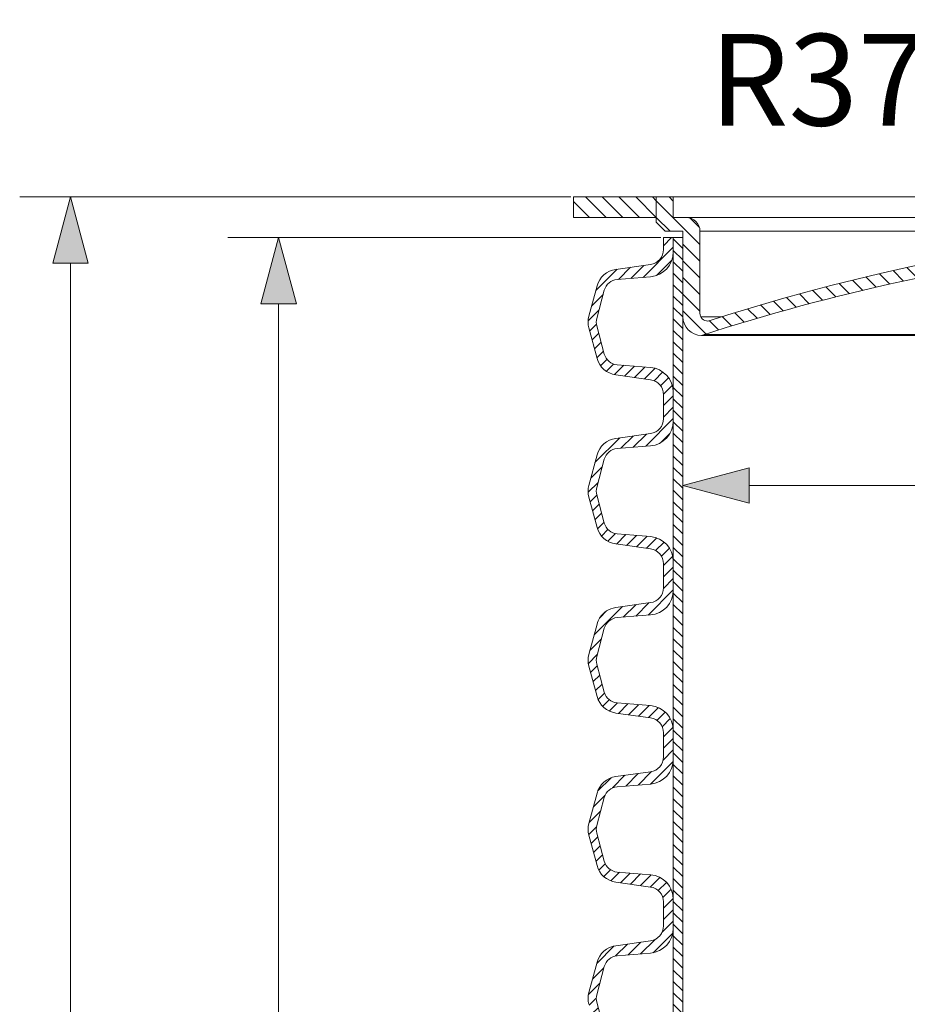
# Model space of a CAD drawing. Units: millimetres. Extents: x -13258 to 86003, y -36928 to 29700.
# Drawn here: x 66222 to 67967, y -18751 to -16816 of the extents above; entities that cross this region are included whole.
import ezdxf

# ---------------------------------------------------------------- set-up
doc = ezdxf.new("R2010")
doc.units = ezdxf.units.MM
for name, color, linetype, lineweight in [('EvoDimencion', 109, 'Continuous', 0), ('EvoShahta', 7, 'Continuous', 0), ('EvoVaks', 7, 'Continuous', 0), ('None', 7, 'Continuous', 18)]:
    doc.layers.add(name, color=color, linetype=linetype, lineweight=lineweight)
doc.styles.add('EVO_N', font='ARIALN.TTF')
doc.dimstyles.new('EvoArialN-mm', dxfattribs={"dimtxt": 180, "dimasz": 130, "dimexe": 100, "dimexo": 5, "dimgap": 50, "dimtad": 0, "dimtih": 1, "dimtoh": 1, "dimdec": 0, "dimzin": 3, "dimtxsty": 'EVO_N', "dimblk": 'VW_FILLEDARROW', "dimcen": 0, "dimclrd": 256, "dimclre": 256, "dimclrt": 256, "dimadec": 0, "dimazin": 0, "dimtfac": 1, "dimtdec": 0, "dimtofl": 0, "dimtmove": 0, "dimatfit": 3, "dimldrblk": 'VW_FILLEDARROW', "dimfxl": 1, "dimfrac": 2, "dimtolj": 1, "dimtzin": 3, "dimlwd": -1, "dimlwe": -1, "dimarcsym": 0})
pattern_1 = [(135, (54327.65030395383, -45227.58999938321), (16.41470443146024, 16.41470443146025), [])]

# ---------------------------------------------------------------- blocks, each defined once
blk = doc.blocks.new('VW_FILLEDARROW')
at = {"linetype": 'ByBlock', "lineweight": 0}
blk.add_hatch(color=0, dxfattribs=at).paths.add_polyline_path([(-0.99993896484375, 0.2679328381102956), (0, 0), (-0.99993896484375, -0.2679328381102958)])
at = {"layer": 'None', "color": 0, "lineweight": 5}
blk.add_lwpolyline([(-0.99993896484375, 0.2679328381102956), (0, 0), (-0.99993896484375, -0.2679328381102958)], close=True, dxfattribs=at)
blk = doc.blocks.new('*D83')
at = {"layer": 'Defpoints', "color": 0}
for p in [(67525.41378591573, -17400.12475562729), (70114.94554419306, -17400.12475562729), (67525.41378591573, -17731.88139611791)]:
    blk.add_point(p, dxfattribs=at)
at = {"layer": 'EvoDimencion', "lineweight": 0}
for p, q in [((67525.41378591573, -17405.12475562729), (67525.41378591573, -17831.88139611791)), ((70114.94554419306, -17405.12475562729), (70114.94554419306, -17831.88139611791)), ((67655.41378591573, -17731.88139611791), (68957.29037539074, -17731.88139611791)), ((69984.94554419306, -17731.88139611791), (69715.65326761447, -17731.88139611791))]:
    blk.add_line(p, q, dxfattribs=at)
at = {"layer": 'EvoDimencion', "lineweight": 0, "xscale": 130, "yscale": 130, "zscale": 130, "rotation": 180}
blk.add_blockref('VW_FILLEDARROW', (67525.41378591573, -17731.88139611791), dxfattribs=at)
at = {"layer": 'EvoDimencion', "lineweight": 0, "xscale": 130, "yscale": 130, "zscale": 130}
blk.add_blockref('VW_FILLEDARROW', (70114.94554419306, -17731.88139611791), dxfattribs=at)
at = {"layer": 'EvoDimencion', "insert": (69336.47182150261, -17731.88139611791), "char_height": 180, "attachment_point": 5, "style": 'EVO_N'}
blk.add_mtext('\\A1;%%C349,8', dxfattribs=at)
blk = doc.blocks.new('*D84')
at = {"layer": 'Defpoints', "color": 0}
for p in [(68487.00406850062, -17251.95809979397), (68820.17966505393, -21329.07119796689)]:
    blk.add_point(p, dxfattribs=at)
at = {"layer": 'EvoDimencion', "lineweight": 0}
for p, q in [((68331.04431664356, -16934.28524074693), (68461.04431664356, -16934.28524074693)), ((68461.04431664356, -16934.28524074693), (68476.41595697532, -17122.39000227638))]:
    blk.add_line(p, q, dxfattribs=at)
at = {"layer": 'EvoDimencion', "lineweight": 0, "xscale": 130, "yscale": 130, "zscale": 130, "rotation": 274.6717448607744}
blk.add_blockref('VW_FILLEDARROW', (68487.00406850062, -17251.95809979397), dxfattribs=at)
at = {"layer": 'EvoDimencion', "insert": (67961.99247489731, -16934.28524074693), "char_height": 180, "attachment_point": 5, "style": 'EVO_N'}
blk.add_mtext('\\A1;R373,2', dxfattribs=at)
blk = doc.blocks.new('*D85')
at = {"layer": 'Defpoints', "color": 0}
for p in [(67487.27966505429, -17244.4194726731), (66730.79879590982, -25221.43723441621), (67487.27966505408, -25221.43723441621)]:
    blk.add_point(p, dxfattribs=at)
at = {"layer": 'EvoDimencion', "lineweight": 0}
for p, q in [((67482.27966505429, -17244.4194726731), (66630.79879590982, -17244.4194726731)), ((66730.79879590982, -17374.4194726731), (66730.79879590982, -21092.92835354466)), ((66730.79879590982, -25091.43723441621), (66730.79879590982, -21372.92835354466)), ((67482.27966505408, -25221.43723441621), (66630.79879590982, -25221.43723441621))]:
    blk.add_line(p, q, dxfattribs=at)
at = {"layer": 'EvoDimencion', "lineweight": 0, "xscale": 130, "yscale": 130, "zscale": 130}
for p, rotation in [((66730.79879590982, -17244.4194726731), 90), ((66730.79879590982, -25221.43723441621), 270)]:
    blk.add_blockref('VW_FILLEDARROW', p, dxfattribs=dict(at, rotation=rotation))
at = {"layer": 'EvoDimencion', "insert": (66730.79879590982, -21232.92835354466), "char_height": 180, "attachment_point": 5, "style": 'EVO_N'}
blk.add_mtext('\\A1;\\fArial Narrow|b0|i0|c186|p34;L', dxfattribs=at)
blk = doc.blocks.new('*D86')
at = {"layer": 'Defpoints', "color": 0}
for p in [(66321.78534905709, -17164.48409952068), (67310.12182083048, -17164.48409952068), (67487.27966505408, -25221.43723441621)]:
    blk.add_point(p, dxfattribs=at)
at = {"layer": 'EvoDimencion', "lineweight": 0}
for p, q in [((67305.12182083048, -17164.48409952068), (66221.78534905709, -17164.48409952068)), ((66321.78534905709, -17294.48409952068), (66321.78534905709, -21052.96066696845)), ((66321.78534905709, -25091.43723441621), (66321.78534905709, -21332.96066696845)), ((67482.27966505408, -25221.43723441621), (66221.78534905709, -25221.43723441621))]:
    blk.add_line(p, q, dxfattribs=at)
at = {"layer": 'EvoDimencion', "lineweight": 0, "xscale": 130, "yscale": 130, "zscale": 130}
for p, rotation in [((66321.78534905709, -17164.48409952068), 90), ((66321.78534905709, -25221.43723441621), 270)]:
    blk.add_blockref('VW_FILLEDARROW', p, dxfattribs=dict(at, rotation=rotation))
at = {"layer": 'EvoDimencion', "insert": (66321.78534905709, -21192.96066696845), "char_height": 180, "attachment_point": 5, "style": 'EVO_N'}
blk.add_mtext('\\A1;H', dxfattribs=at)

msp = doc.modelspace()

# ---------------------------------------------------------------- hatches: boundary and pattern name
at = {"layer": 'EvoShahta'}
h = msp.add_hatch(dxfattribs=at)
h.set_pattern_fill('ANSI31', color=10, scale=5, angle=90.00000000000001, style=0)
h.set_pattern_definition([(45.00000000000001, (106601.2558377861, -39054.93508207503), (11.22532015133644, -11.22532015133644), [])])
edge = h.paths.add_edge_path()
edge.add_line((67506.53266505449, -19902.78961509093), (67506.53266505449, -19874.79458909164))
edge.add_ellipse((67457.65966505453, -19874.79458909163), major_axis=(48.87300000000001, 0), ratio=1, start_angle=0, end_angle=85.38224820167122)
edge.add_line((67461.59432031104, -19826.08023169045), (67396.16864799526, -19820.79580469141))
edge.add_ellipse((67398.46386356157, -19792.37909620737), major_axis=(-28.50924999999972, 0), ratio=1, start_angle=15.000000000049283, end_angle=85.38224820163242, ccw=False)
edge.add_line((67370.92604269841, -19799.75783306886), (67356.07184419129, -19744.32120953477))
edge.add_ellipse((67383.60966505454, -19736.94247267313), major_axis=(-28.50924999999985, 0), ratio=1, start_angle=-14.99999999977291, end_angle=14.999999999787121, ccw=False)
edge.add_line((67356.07184419129, -19729.56373581149), (67370.9260426984, -19674.12711227742))
edge.add_ellipse((67398.46386356157, -19681.5058491389), major_axis=(-28.50924999999953, 0), ratio=1, start_angle=274.61775179836764, end_angle=344.99999999997897, ccw=False)
edge.add_line((67396.16864799525, -19653.08914065487), (67461.59432031104, -19647.80471365581))
edge.add_ellipse((67457.65966505453, -19599.0903562546), major_axis=(48.87299999999986, 0), ratio=1, start_angle=274.6177517983288, end_angle=360)
edge.add_line((67506.53266505449, -19599.0903562546), (67506.53266505449, -19542.45818909163))
edge.add_ellipse((67457.65966505453, -19542.45818909163), major_axis=(48.87300000000001, 0), ratio=1, start_angle=0, end_angle=85.38224820170525)
edge.add_line((67461.59432031104, -19493.74383169043), (67396.16864799526, -19488.45940469141))
edge.add_ellipse((67398.46386356157, -19460.04269620737), major_axis=(-28.50924999999966, 0), ratio=1, start_angle=15.000000000020975, end_angle=85.38224820163242, ccw=False)
edge.add_line((67370.92604269841, -19467.42143306886), (67356.0718441913, -19411.98480953475))
edge.add_ellipse((67383.60966505454, -19404.60607267311), major_axis=(-28.50924999999959, 0), ratio=1, start_angle=-14.99999999977291, end_angle=14.999999999787121, ccw=False)
edge.add_line((67356.07184419129, -19397.22733581148), (67370.92604269838, -19341.79071227741))
edge.add_ellipse((67398.46386356157, -19349.1694491389), major_axis=(-28.50924999999952, 0), ratio=1, start_angle=274.6177517983682, end_angle=344.99999999997897, ccw=False)
edge.add_line((67396.16864799525, -19320.75274065487), (67461.59432031104, -19315.46831365582))
edge.add_ellipse((67457.65966505453, -19266.75395625462), major_axis=(48.87299999999986, 0), ratio=1, start_angle=274.6177517982948, end_angle=360)
edge.add_line((67506.53266505449, -19266.75395625462), (67506.53266505449, -19210.12178909163))
edge.add_ellipse((67457.65966505453, -19210.12178909163), major_axis=(48.87300000000001, 0), ratio=1, start_angle=0, end_angle=85.38224820167122)
edge.add_line((67461.59432031104, -19161.40743169045), (67396.16864799526, -19156.12300469141))
edge.add_ellipse((67398.46386356157, -19127.70629620737), major_axis=(-28.50924999999972, 0), ratio=1, start_angle=15.000000000049283, end_angle=85.38224820163242, ccw=False)
edge.add_line((67370.92604269841, -19135.08503306886), (67356.07184419129, -19079.64840953477))
edge.add_ellipse((67383.60966505454, -19072.26967267313), major_axis=(-28.50924999999985, 0), ratio=1, start_angle=-14.99999999977291, end_angle=14.999999999787121, ccw=False)
edge.add_line((67356.07184419129, -19064.89093581149), (67370.92604269841, -19009.45431227741))
edge.add_ellipse((67398.46386356157, -19016.8330491389), major_axis=(-28.50924999999953, 0), ratio=1, start_angle=274.61775179836764, end_angle=344.9999999999507, ccw=False)
edge.add_line((67396.16864799525, -18988.41634065487), (67461.59432031104, -18983.13191365581))
edge.add_ellipse((67457.65966505453, -18934.4175562546), major_axis=(48.87299999999986, 0), ratio=1, start_angle=274.6177517983288, end_angle=360)
edge.add_line((67506.53266505449, -18934.4175562546), (67506.53266505449, -18877.78538909163))
edge.add_ellipse((67457.65966505453, -18877.78538909163), major_axis=(48.87300000000001, 0), ratio=1, start_angle=0, end_angle=85.38224820170525)
edge.add_line((67461.59432031104, -18829.07103169043), (67396.16864799526, -18823.78660469141))
edge.add_ellipse((67398.46386356157, -18795.36989620737), major_axis=(-28.50924999999966, 0), ratio=1, start_angle=15.000000000049283, end_angle=85.38224820163242, ccw=False)
edge.add_line((67370.92604269841, -18802.74863306886), (67356.0718441913, -18747.31200953475))
edge.add_ellipse((67383.60966505454, -18739.93327267311), major_axis=(-28.50924999999959, 0), ratio=1, start_angle=-14.99999999977291, end_angle=14.999999999787121, ccw=False)
edge.add_line((67356.07184419129, -18732.55453581148), (67370.92604269838, -18677.11791227741))
edge.add_ellipse((67398.46386356157, -18684.4966491389), major_axis=(-28.50924999999952, 0), ratio=1, start_angle=274.6177517983682, end_angle=344.99999999997897, ccw=False)
edge.add_line((67396.16864799525, -18656.07994065486), (67461.59432031104, -18650.79551365582))
edge.add_ellipse((67457.65966505453, -18602.08115625462), major_axis=(48.87299999999986, 0), ratio=1, start_angle=274.6177517982948, end_angle=360)
edge.add_line((67506.53266505449, -18602.08115625462), (67506.53266505449, -18545.44898909163))
edge.add_ellipse((67457.65966505453, -18545.44898909163), major_axis=(48.87300000000001, 0), ratio=1, start_angle=0, end_angle=85.38224820167122)
edge.add_line((67461.59432031104, -18496.73463169045), (67396.16864799526, -18491.45020469141))
edge.add_ellipse((67398.46386356157, -18463.03349620737), major_axis=(-28.50924999999972, 0), ratio=1, start_angle=15.000000000049283, end_angle=85.38224820163242, ccw=False)
edge.add_line((67370.92604269841, -18470.41223306886), (67356.07184419129, -18414.97560953477))
edge.add_ellipse((67383.60966505454, -18407.59687267313), major_axis=(-28.50924999999985, 0), ratio=1, start_angle=-14.99999999977291, end_angle=14.999999999787121, ccw=False)
edge.add_line((67356.07184419129, -18400.21813581149), (67370.92604269841, -18344.78151227741))
edge.add_ellipse((67398.46386356157, -18352.16024913889), major_axis=(-28.50924999999953, 0), ratio=1, start_angle=274.61775179836764, end_angle=344.9999999999507, ccw=False)
edge.add_line((67396.16864799525, -18323.74354065486), (67461.59432031104, -18318.45911365581))
edge.add_ellipse((67457.65966505453, -18269.7447562546), major_axis=(48.87299999999986, 0), ratio=1, start_angle=274.6177517983288, end_angle=360)
edge.add_line((67506.53266505449, -18269.7447562546), (67506.53266505449, -18213.11258909164))
edge.add_ellipse((67457.65966505453, -18213.11258909163), major_axis=(48.87300000000001, 0), ratio=1, start_angle=0, end_angle=85.38224820170525)
edge.add_line((67461.59432031104, -18164.39823169043), (67396.16864799526, -18159.11380469141))
edge.add_ellipse((67398.46386356157, -18130.69709620737), major_axis=(-28.50924999999966, 0), ratio=1, start_angle=15.000000000049283, end_angle=85.38224820163242, ccw=False)
edge.add_line((67370.92604269841, -18138.07583306886), (67356.0718441913, -18082.63920953475))
edge.add_ellipse((67383.60966505454, -18075.26047267311), major_axis=(-28.50924999999959, 0), ratio=1, start_angle=-14.99999999977291, end_angle=14.999999999787121, ccw=False)
edge.add_line((67356.07184419129, -18067.88173581148), (67370.92604269838, -18012.44511227741))
edge.add_ellipse((67398.46386356157, -18019.82384913889), major_axis=(-28.50924999999952, 0), ratio=1, start_angle=274.6177517983682, end_angle=344.99999999997897, ccw=False)
edge.add_line((67396.16864799525, -17991.40714065486), (67461.59432031104, -17986.12271365582))
edge.add_ellipse((67457.65966505453, -17937.40835625462), major_axis=(48.87299999999986, 0), ratio=1, start_angle=274.6177517982948, end_angle=360)
edge.add_line((67506.53266505449, -17937.40835625462), (67506.53266505449, -17880.77618909164))
edge.add_ellipse((67457.65966505453, -17880.77618909163), major_axis=(48.87300000000001, 0), ratio=1, start_angle=0, end_angle=85.38224820167122)
edge.add_line((67461.59432031104, -17832.06183169045), (67396.16864799526, -17826.77740469141))
edge.add_ellipse((67398.46386356157, -17798.36069620737), major_axis=(-28.50924999999972, 0), ratio=1, start_angle=15.000000000049283, end_angle=85.38224820163242, ccw=False)
edge.add_line((67370.92604269841, -17805.73943306886), (67356.07184419129, -17750.30280953477))
edge.add_ellipse((67383.60966505454, -17742.92407267313), major_axis=(-28.50924999999985, 0), ratio=1, start_angle=-14.99999999977291, end_angle=14.999999999787121, ccw=False)
edge.add_line((67356.07184419129, -17735.54533581149), (67370.92604269841, -17680.10871227741))
edge.add_ellipse((67398.46386356157, -17687.48744913889), major_axis=(-28.50924999999953, 0), ratio=1, start_angle=274.61775179836764, end_angle=344.9999999999507, ccw=False)
edge.add_line((67396.16864799525, -17659.07074065486), (67461.59432031104, -17653.78631365581))
edge.add_ellipse((67457.65966505453, -17605.0719562546), major_axis=(48.87299999999986, 0), ratio=1, start_angle=274.6177517983288, end_angle=360)
edge.add_line((67506.53266505449, -17605.0719562546), (67506.53266505449, -17548.43978909163))
edge.add_ellipse((67457.65966505453, -17548.43978909163), major_axis=(48.87300000000001, 0), ratio=1, start_angle=0, end_angle=85.38224820170525)
edge.add_line((67461.59432031104, -17499.72543169043), (67396.16864799526, -17494.44100469141))
edge.add_ellipse((67398.46386356157, -17466.02429620737), major_axis=(-28.50924999999966, 0), ratio=1, start_angle=15.000000000020975, end_angle=85.38224820163242, ccw=False)
edge.add_line((67370.92604269841, -17473.40303306886), (67356.0718441913, -17417.96640953475))
edge.add_ellipse((67383.60966505454, -17410.58767267311), major_axis=(-28.50924999999959, 0), ratio=1, start_angle=-14.99999999977291, end_angle=14.999999999787121, ccw=False)
edge.add_line((67356.07184419129, -17403.20893581148), (67370.92604269838, -17347.77231227742))
edge.add_ellipse((67398.46386356157, -17355.15104913889), major_axis=(-28.50924999999952, 0), ratio=1, start_angle=274.6177517983682, end_angle=344.9999999999507, ccw=False)
edge.add_line((67396.16864799525, -17326.73434065486), (67461.59432031104, -17321.44991365582))
edge.add_ellipse((67457.65966505453, -17272.73555625462), major_axis=(48.87299999999986, 0), ratio=1, start_angle=274.6177517982948, end_angle=359.9999999999915)
edge.add_line((67506.53266505449, -17272.73555625462), (67506.53266505449, -17244.41947267313))
edge.add_line((67506.53266505449, -17244.41947267313), (67506.53340555448, -17244.41947267313))
edge.add_line((67506.53266505449, -17244.41947267313), (67487.27966505452, -17244.41947267313))
edge.add_line((67487.27966505452, -17244.41947267313), (67487.27966505452, -17267.95839295676))
edge.add_ellipse((67457.65966505453, -17267.95839295676), major_axis=(-29.61999999999989, 0), ratio=1, start_angle=98.00000000014069, end_angle=180, ccw=False)
edge.add_line((67461.78197230486, -17297.29013315287), (67393.42073004559, -17306.89767920132))
edge.add_ellipse((67399.60419092124, -17350.8952894955), major_axis=(44.43000000000023, 0), ratio=1, start_angle=98.00000000017762, end_angle=164.9999999999264)
edge.add_line((67356.68810645916, -17339.39595932177), (67340.6935805924, -17399.08834249912))
edge.add_ellipse((67383.60966505454, -17410.58767267311), major_axis=(44.42999999999722, 0), ratio=1, start_angle=165.0000000002267, end_angle=194.9999999997778)
edge.add_line((67340.6935805924, -17422.0870028471), (67356.68810645916, -17481.77938602449))
edge.add_ellipse((67399.60419092124, -17470.28005585075), major_axis=(44.43000000000028, 0), ratio=1, start_angle=195.0000000000736, end_angle=261.9999999998224)
edge.add_line((67393.42073004559, -17514.27766614494), (67461.78197230486, -17523.88521219335))
edge.add_ellipse((67457.65966505453, -17553.21695238949), major_axis=(-29.61999999999999, 0), ratio=1, start_angle=180, end_angle=261.9999999998592, ccw=False)
edge.add_line((67487.27966505452, -17553.21695238949), (67487.27966505452, -17600.29479295675))
edge.add_ellipse((67457.65966505453, -17600.29479295675), major_axis=(-29.61999999999989, 0), ratio=1, start_angle=98.00000000014069, end_angle=180, ccw=False)
edge.add_line((67461.78197230486, -17629.62653315289), (67393.42073004559, -17639.23407920132))
edge.add_ellipse((67399.60419092124, -17683.2316894955), major_axis=(44.43000000000016, 0), ratio=1, start_angle=98.00000000017828, end_angle=164.9999999999264)
edge.add_line((67356.68810645916, -17671.73235932176), (67340.6935805924, -17731.42474249914))
edge.add_ellipse((67383.60966505454, -17742.92407267313), major_axis=(44.42999999999696, 0), ratio=1, start_angle=165.0000000002267, end_angle=194.9999999997778)
edge.add_line((67340.6935805924, -17754.42340284711), (67356.68810645916, -17814.1157860245))
edge.add_ellipse((67399.60419092124, -17802.61645585076), major_axis=(44.43000000000001, 0), ratio=1, start_angle=195.0000000000555, end_angle=261.9999999998217)
edge.add_line((67393.42073004559, -17846.61406614495), (67461.78197230486, -17856.22161219336))
edge.add_ellipse((67457.65966505453, -17885.55335238949), major_axis=(-29.62, 0), ratio=1, start_angle=180, end_angle=261.9999999998592, ccw=False)
edge.add_line((67487.27966505452, -17885.55335238949), (67487.27966505452, -17932.63119295676))
edge.add_ellipse((67457.65966505453, -17932.63119295676), major_axis=(-29.61999999999989, 0), ratio=1, start_angle=98.00000000014069, end_angle=180, ccw=False)
edge.add_line((67461.78197230486, -17961.96293315289), (67393.42073004559, -17971.5704792013))
edge.add_ellipse((67399.60419092124, -18015.56808949549), major_axis=(44.42999999999969, 0), ratio=1, start_angle=98.00000000017828, end_angle=148.2317511660321)
edge.add_ellipse((67399.60419092124, -18015.56808949549), major_axis=(44.43000000000001, 0), ratio=1, start_angle=148.2317511660321, end_angle=164.9999999999264)
edge.add_line((67356.68810645916, -18004.06875932176), (67340.6935805924, -18063.76114249914))
edge.add_ellipse((67383.60966505454, -18075.26047267313), major_axis=(44.43000000000001, 0), ratio=1, start_angle=165.0000000002177, end_angle=194.9999999997823)
edge.add_line((67340.6935805924, -18086.75980284711), (67356.68810645914, -18146.45218602448))
edge.add_ellipse((67399.60419092124, -18134.95285585073), major_axis=(44.43000000000001, 0), ratio=1, start_angle=195.0000000000736, end_angle=261.9999999998217)
edge.add_line((67393.42073004559, -18178.95046614494), (67461.78197230486, -18188.55801219336))
edge.add_ellipse((67457.65966505453, -18217.8897523895), major_axis=(-29.62, 0), ratio=1, start_angle=180, end_angle=261.9999999998592, ccw=False)
edge.add_line((67487.27966505452, -18217.8897523895), (67487.27966505452, -18264.96759295676))
edge.add_ellipse((67457.65966505453, -18264.96759295676), major_axis=(-29.62, 0), ratio=1, start_angle=98.00000000014069, end_angle=180, ccw=False)
edge.add_line((67461.78197230486, -18294.2993331529), (67393.42073004559, -18303.9068792013))
edge.add_ellipse((67399.60419092124, -18347.90448949549), major_axis=(44.43000000000001, 0), ratio=1, start_angle=98.00000000017828, end_angle=164.9999999999264)
edge.add_line((67356.68810645916, -18336.40515932176), (67340.6935805924, -18396.09754249913))
edge.add_ellipse((67383.60966505454, -18407.59687267311), major_axis=(44.43000000000001, 0), ratio=1, start_angle=165.0000000002177, end_angle=194.9999999997823)
edge.add_line((67340.6935805924, -18419.09620284711), (67356.68810645916, -18478.78858602449))
edge.add_ellipse((67399.60419092124, -18467.28925585075), major_axis=(44.43000000000001, 0), ratio=1, start_angle=195.0000000000782, end_angle=261.9999999998217)
edge.add_line((67393.42073004559, -18511.28686614494), (67461.78197230486, -18520.89441219338))
edge.add_ellipse((67457.65966505453, -18550.22615238947), major_axis=(-29.62, 0), ratio=1, start_angle=180, end_angle=261.9999999998592, ccw=False)
edge.add_line((67487.27966505452, -18550.22615238947), (67487.27966505452, -18597.30399295678))
edge.add_ellipse((67457.65966505453, -18597.30399295678), major_axis=(-29.62, 0), ratio=1, start_angle=98.00000000014069, end_angle=179.9999999999859, ccw=False)
edge.add_line((67461.78197230486, -18626.63573315287), (67393.42073004559, -18636.24327920132))
edge.add_ellipse((67399.60419092124, -18680.2408894955), major_axis=(44.43000000000001, 0), ratio=1, start_angle=98.00000000017828, end_angle=164.9999999999264)
edge.add_line((67356.68810645916, -18668.74155932177), (67340.6935805924, -18728.43394249913))
edge.add_ellipse((67383.60966505454, -18739.93327267311), major_axis=(44.43000000000001, 0), ratio=1, start_angle=165.0000000002177, end_angle=194.9999999997823)
edge.add_line((67340.6935805924, -18751.4326028471), (67356.68810645916, -18811.1249860245))
edge.add_ellipse((67399.60419092124, -18799.62565585076), major_axis=(44.43000000000001, 0), ratio=1, start_angle=195.0000000000736, end_angle=261.9999999998217)
edge.add_line((67393.42073004559, -18843.62326614495), (67461.78197230486, -18853.23081219335))
edge.add_ellipse((67457.65966505453, -18882.56255238949), major_axis=(-29.62, 0), ratio=1, start_angle=180, end_angle=261.9999999998592, ccw=False)
edge.add_line((67487.27966505452, -18882.56255238949), (67487.27966505452, -18929.64039295675))
edge.add_ellipse((67457.65966505453, -18929.64039295675), major_axis=(-29.62, 0), ratio=1, start_angle=98.00000000014069, end_angle=180, ccw=False)
edge.add_line((67461.78197230486, -18958.97213315289), (67393.42073004559, -18968.5796792013))
edge.add_ellipse((67399.60419092124, -19012.57728949549), major_axis=(44.43000000000001, 0), ratio=1, start_angle=98.00000000017828, end_angle=164.9999999999445)
edge.add_line((67356.68810645916, -19001.07795932176), (67340.6935805924, -19060.77034249914))
edge.add_ellipse((67383.60966505454, -19072.26967267313), major_axis=(44.43000000000001, 0), ratio=1, start_angle=165.0000000002177, end_angle=194.9999999997823)
edge.add_line((67340.6935805924, -19083.76900284712), (67356.68810645916, -19143.4613860245))
edge.add_ellipse((67399.60419092124, -19131.96205585076), major_axis=(44.43000000000001, 0), ratio=1, start_angle=195.0000000000736, end_angle=261.9999999998217)
edge.add_line((67393.42073004559, -19175.95966614492), (67461.78197230486, -19185.56721219336))
edge.add_ellipse((67457.65966505453, -19214.89895238949), major_axis=(-29.62, 0), ratio=1, start_angle=180, end_angle=261.9999999998592, ccw=False)
edge.add_line((67487.27966505452, -19214.89895238949), (67487.27966505452, -19261.97679295676))
edge.add_ellipse((67457.65966505453, -19261.97679295676), major_axis=(-29.62, 0), ratio=1, start_angle=98.00000000014069, end_angle=180, ccw=False)
edge.add_line((67461.78197230486, -19291.30853315289), (67393.42073004559, -19300.9160792013))
edge.add_ellipse((67399.60419092124, -19344.91368949549), major_axis=(44.43000000000001, 0), ratio=1, start_angle=98.00000000017828, end_angle=164.9999999999445)
edge.add_line((67356.68810645916, -19333.41435932176), (67340.6935805924, -19393.10674249915))
edge.add_ellipse((67383.60966505454, -19404.60607267313), major_axis=(44.43000000000001, 0), ratio=1, start_angle=165.0000000002177, end_angle=194.9999999997823)
edge.add_line((67340.6935805924, -19416.10540284712), (67356.68810645916, -19475.79778602449))
edge.add_ellipse((67399.60419092124, -19464.29845585075), major_axis=(44.43000000000001, 0), ratio=1, start_angle=195.0000000000736, end_angle=261.9999999998217)
edge.add_line((67393.42073004559, -19508.29606614494), (67461.78197230486, -19517.90361219336))
edge.add_ellipse((67457.65966505453, -19547.23535238947), major_axis=(-29.62, 0), ratio=1, start_angle=180.0000000000281, end_angle=261.9999999998592, ccw=False)
edge.add_line((67487.27966505452, -19547.23535238947), (67487.27966505452, -19594.31319295676))
edge.add_ellipse((67457.65966505453, -19594.31319295676), major_axis=(-29.62, 0), ratio=1, start_angle=98.00000000014069, end_angle=180, ccw=False)
edge.add_line((67461.78197230486, -19623.64493315286), (67393.42073004559, -19633.2524792013))
edge.add_ellipse((67399.60419092124, -19677.25008949549), major_axis=(44.43000000000001, 0), ratio=1, start_angle=98.00000000017828, end_angle=164.9999999999264)
edge.add_line((67356.68810645916, -19665.75075932176), (67340.6935805924, -19725.44314249911))
edge.add_ellipse((67383.60966505454, -19736.9424726731), major_axis=(44.43000000000001, 0), ratio=1, start_angle=165.0000000002358, end_angle=194.9999999997823)
edge.add_line((67340.6935805924, -19748.44180284709), (67356.68810645916, -19808.13418602449))
edge.add_ellipse((67399.60419092124, -19796.63485585075), major_axis=(44.43000000000001, 0), ratio=1, start_angle=195.0000000000736, end_angle=261.9999999998217)
edge.add_line((67393.42073004559, -19840.63246614494), (67461.78197230486, -19850.24001219334))
edge.add_ellipse((67457.65966505453, -19879.57175238947), major_axis=(-29.62, 0), ratio=1, start_angle=180, end_angle=261.9999999998592, ccw=False)
edge.add_line((67487.27966505452, -19879.57175238948), (67487.27966505452, -19903.11067267311))
edge.add_spline(control_points=[(67487.27966505452, -19903.11067267311), (67493.6975538973, -19903.00431340438), (67500.11544274012, -19902.89795413567), (67506.53266505446, -19902.78961509093)], knot_values=[-2873.871927971566, -2873.871927971566, -2873.871927971566, -2873.871927971566, -2855.160045485864, -2855.160045485864, -2855.160045485864, -2855.160045485864], degree=3, periodic=0)
h = msp.add_hatch(dxfattribs=at)
h.set_pattern_fill('ANSI31', color=10, scale=5, angle=180, style=0)
h.set_pattern_definition([(135, (106601.2558377861, -39054.93508207503), (11.22532015133644, 11.22532015133644), [])])
edge = h.paths.add_edge_path()
edge.add_line((67506.53340555448, -19902.7896025894), (67506.53340555448, -17244.41947267313))
edge.add_line((67506.53340555448, -17244.41947267313), (67525.04516505444, -17244.41947267313))
edge.add_line((67525.04516505444, -17244.41947267313), (67525.04516505444, -19902.46978121388))
edge.add_spline(control_points=[(67525.04516505444, -19902.46978121389), (67518.87514282996, -19902.57940127263), (67512.7039111368, -19902.68542887077), (67506.5320629318, -19902.78962525628)], knot_values=[2837.16423104969, 2837.16423104969, 2837.16423104969, 2837.16423104969, 2855.16063072602, 2855.16063072602, 2855.16063072602, 2855.16063072602], degree=3, periodic=0)
at = {"layer": 'EvoVaks'}
h = msp.add_hatch(dxfattribs=at)
h.set_pattern_fill('ANSI31', color=10, scale=7.311463820257268, angle=180, style=0)
h.set_pattern_definition(pattern_1)
h.paths.add_polyline_path([(67472.99515338402, -17164.48409952068), (67472.99515338402, -17204.91833759513), (67310.12182083022, -17204.9183375941), (67310.12182083048, -17164.48409952068)])
h = msp.add_hatch(dxfattribs=at)
h.set_pattern_fill('ANSI31', color=10, scale=7.311463820257268, angle=180, style=0)
h.set_pattern_definition(pattern_1)
h.paths.add_polyline_path([(68820.1796650544, -17238.36744513513), (68820.1796650544, -17210.39019037674, 0.02501146383064696), (68411.75422352977, -17232.1013038718, 0.05070750822226954), (67601.40076680877, -17400.12475562729, 0.001717731315223998), (67574.62693875027, -17408.67790760987, -0.2825200631860466), (67560.69791022316, -17400.1247556273, -0.1178967877496416), (67559.00847171748, -17393.05944057836), (67559.00847171748, -17232.1013038718, 0.414213562373095), (67531.82550544103, -17204.91833759534), (67506.58983921807, -17204.91833759534), (67506.58983921807, -17164.48409952068), (67472.99515338402, -17164.48409952068), (67472.99515338402, -17204.91833759513), (67472.99515338402, -17214.34091905514), (67490.75553820067, -17232.1013038718), (67525.41378588343, -17232.1013038718), (67525.41378591573, -17400.12475562729, 0.414213562373095), (67561.96379265489, -17436.67476236645, -0.0003571032501937373), (67567.52502380928, -17434.88148209529, -0.07796227127078723), (68820.17966505393, -17238.36744513513)])
edge = h.paths.add_edge_path()
edge.add_ellipse((68820.17966505393, -21329.07119796689), major_axis=(4090.703752831758, 0), ratio=1, start_angle=85.11810074370862, end_angle=90)
edge.add_line((68820.1796650544, -17238.36744513513), (68820.1796650544, -17210.39019037674))
edge.add_ellipse((68832.84281118016, -21301.07434320033), major_axis=(-4090.703752831758, 0), ratio=1, start_angle=265.4273121208711, end_angle=270.1773645883411, ccw=False)
edge.add_spline(control_points=[(69158.96911284927, -17223.39132109188), (69159.52434239563, -17226.33990508692), (69160.15212437892, -17229.24551492291), (69160.86401799682, -17232.10130387186)], knot_values=[-270.2076130371595, -270.2076130371595, -270.2076130371595, -270.2076130371595, -261.265935628707, -261.265935628707, -261.265935628707, -261.265935628707], degree=3, periodic=0)
edge.add_spline(control_points=[(69160.86401799682, -17232.10130387186), (69162.71138959005, -17239.51210690174), (69165.12517572759, -17246.58741205245), (69168.30737352936, -17253.20757266939)], knot_values=[-261.265935628707, -261.265935628707, -261.265935628707, -261.265935628707, -238.0621866068668, -238.0621866068668, -238.0621866068668, -238.0621866068668], degree=3, periodic=0)

# ---------------------------------------------------------------- linework, layer by layer
at = {"layer": 'EvoShahta'}
for p, q in [((67487.27966505452, -17244.41947267313), (67487.27966505452, -17267.95839295676)), ((67506.53266505449, -17244.41947267313), (67487.27966505452, -17244.41947267313)), ((67506.53266505449, -17272.73555625462), (67506.53266505449, -17244.41947267313)), ((67506.53340555448, -17244.41947267313), (67506.53266505449, -17244.41947267313)), ((67506.53340555448, -17244.41947267313), (67506.53340555448, -19902.7896025894)), ((67525.04516505444, -17244.41947267313), (67506.53340555448, -17244.41947267313)), ((67525.04516505444, -19902.46978121389), (67525.04516505444, -17244.41947267313)), ((67525.41378588343, -17244.41947267313), (67525.04516505444, -17244.41947267313)), ((67461.78197230486, -17297.29013315287), (67393.42073004559, -17306.89767920132)), ((67356.68810645922, -17339.3959593216), (67340.6935805924, -17399.08834249921)), ((67396.16864799522, -17326.73434065486), (67461.59432031104, -17321.44991365582)), ((67356.07184419129, -17403.20893581155), (67370.92604269844, -17347.77231227729)), ((67340.6935805924, -17422.08700284701), (67356.68810645922, -17481.77938602465)), ((67370.92604269844, -17473.40303306896), (67356.07184419129, -17417.9664095347)), ((67461.59432031104, -17499.72543169043), (67396.16864799522, -17494.4410046914)), ((67393.42073004559, -17514.27766614494), (67461.78197230486, -17523.88521219335)), ((67506.53266505449, -17605.0719562546), (67506.53266505449, -17548.43978909163)), ((67487.27966505452, -17553.21695238949), (67487.27966505452, -17600.29479295675)), ((67461.78197230486, -17629.62653315289), (67393.42073004559, -17639.23407920132)), ((67396.16864799522, -17659.07074065486), (67461.59432031104, -17653.7863136558)), ((67356.68810645922, -17671.73235932159), (67340.6935805924, -17731.42474249922)), ((67356.07184419129, -17735.54533581152), (67370.92604269844, -17680.10871227731)), ((67340.6935805924, -17754.42340284703), (67356.68810645922, -17814.11578602466)), ((67370.92604269844, -17805.73943306895), (67356.07184419129, -17750.30280953471)), ((67461.59432031104, -17832.06183169045), (67396.16864799522, -17826.7774046914)), ((67393.42073004559, -17846.61406614495), (67461.78197230486, -17856.22161219336)), ((67506.53266505449, -17937.40835625462), (67506.53266505449, -17880.77618909163)), ((67487.27966505452, -17885.55335238949), (67487.27966505452, -17932.63119295676)), ((67461.78197230486, -17961.96293315289), (67393.42073004559, -17971.5704792013)), ((67396.16864799522, -17991.40714065486), (67461.59432031104, -17986.12271365582)), ((67356.68810645922, -18004.06875932159), (67340.6935805924, -18063.76114249922)), ((67356.07184419129, -18067.88173581155), (67370.92604269844, -18012.44511227729)), ((67356.68810645922, -18146.45218602466), (67340.6935805924, -18086.75980284703)), ((67370.92604269844, -18138.07583306896), (67356.07184419129, -18082.6392095347)), ((67461.59432031104, -18164.39823169043), (67396.16864799522, -18159.1138046914)), ((67461.78197230486, -18188.55801219336), (67393.42073004559, -18178.95046614494)), ((67487.27966505452, -18217.8897523895), (67487.27966505452, -18264.96759295676)), ((67506.53266505449, -18269.7447562546), (67506.53266505449, -18213.11258909163)), ((67461.78197230486, -18294.2993331529), (67393.42073004559, -18303.9068792013)), ((67396.16864799522, -18323.74354065486), (67461.59432031104, -18318.4591136558)), ((67356.68810645922, -18336.4051593216), (67340.6935805924, -18396.09754249921)), ((67356.07184419129, -18400.21813581152), (67370.92604269844, -18344.78151227731)), ((67356.68810645922, -18478.78858602465), (67340.6935805924, -18419.09620284704)), ((67370.92604269844, -18470.41223306895), (67356.07184419129, -18414.97560953471)), ((67461.59432031104, -18496.73463169045), (67396.16864799522, -18491.4502046914)), ((67461.78197230486, -18520.89441219338), (67393.42073004559, -18511.28686614494)), ((67487.27966505452, -18550.22615238947), (67487.27966505452, -18597.30399295678)), ((67506.53266505449, -18602.08115625462), (67506.53266505449, -18545.44898909163)), ((67461.78197230486, -18626.63573315287), (67393.42073004559, -18636.24327920132)), ((67396.16864799522, -18656.07994065486), (67461.59432031104, -18650.79551365582)), ((67356.68810645922, -18668.7415593216), (67340.6935805924, -18728.43394249921)), ((67356.07184419129, -18732.55453581155), (67370.92604269844, -18677.11791227729)), ((67370.92604269844, -18802.74863306896), (67356.07184419129, -18747.3120095347))]:
    msp.add_line(p, q, dxfattribs=at)
for centre, radius, start, end in [((67457.65966505453, -17272.73555625462), 48.87299999999987, 274.6177517980817, 0), ((67457.65966505453, -17267.95839295676), 29.6199999999999, 278.0000000002793, 0), ((67399.60419092124, -17350.8952894955), 44.43000000000023, 98.00000000027933, 165.0000000002222), ((67398.46386356157, -17355.15104913889), 28.50924999999952, 94.61775179808177, 165.0000000002222), ((67383.60966505454, -17410.58767267311), 44.42999999999722, 165.0000000002222, 194.9999999997778), ((67383.60966505454, -17410.58767267311), 28.50924999999959, 165.0000000002222, 194.9999999997778), ((67398.46386356157, -17466.02429620737), 28.50924999999966, 194.9999999997778, 265.3822482019182), ((67399.60419092124, -17470.28005585075), 44.43000000000028, 194.9999999997778, 261.9999999997207), ((67457.65966505453, -17548.43978909163), 48.87300000000001, 0, 85.38224820191823), ((67457.65966505453, -17553.21695238949), 29.61999999999999, 0, 81.99999999972069), ((67457.65966505453, -17605.0719562546), 48.87299999999987, 274.6177517980817, 0), ((67457.65966505453, -17600.29479295675), 29.6199999999999, 278.0000000002793, 0), ((67399.60419092124, -17683.2316894955), 44.43000000000016, 98.00000000027933, 165.0000000002222), ((67398.46386356157, -17687.48744913889), 28.50924999999953, 94.61775179808177, 165.0000000002222), ((67383.60966505454, -17742.92407267313), 44.42999999999696, 165.0000000002222, 194.9999999997778), ((67383.60966505454, -17742.92407267313), 28.50924999999985, 165.0000000002222, 194.9999999997778), ((67399.60419092124, -17802.61645585076), 44.43000000000003, 194.9999999997778, 261.9999999997207), ((67398.46386356157, -17798.36069620737), 28.50924999999972, 194.9999999997778, 265.3822482019182), ((67457.65966505453, -17880.77618909163), 48.87300000000001, 0, 85.38224820191823), ((67457.65966505453, -17885.55335238949), 29.62, 0, 81.99999999972069), ((67457.65966505453, -17937.40835625462), 48.87299999999987, 274.6177517980817, 0), ((67457.65966505453, -17932.63119295676), 29.6199999999999, 278.0000000002793, 0), ((67399.60419092124, -18015.56808949549), 44.42999999999969, 98.00000000027933, 148.2317511663965), ((67399.60419092124, -18015.56808949549), 44.43000000000001, 148.2317511663965, 165.0000000002222), ((67398.46386356157, -18019.82384913889), 28.50924999999952, 94.61775179808177, 165.0000000002222), ((67383.60966505454, -18075.26047267313), 44.43000000000003, 165.0000000002222, 194.9999999997778), ((67383.60966505454, -18075.26047267311), 28.50924999999959, 165.0000000002222, 194.9999999997778), ((67399.60419092124, -18134.95285585073), 44.43000000000001, 194.9999999997778, 261.9999999997207), ((67398.46386356157, -18130.69709620737), 28.50924999999966, 194.9999999997778, 265.3822482019182), ((67457.65966505453, -18213.11258909163), 48.87300000000001, 0, 85.38224820191823), ((67457.65966505453, -18217.8897523895), 29.62000000000001, 0, 81.99999999972069), ((67457.65966505453, -18264.96759295676), 29.62000000000001, 278.0000000002793, 0), ((67457.65966505453, -18269.7447562546), 48.87299999999987, 274.6177517980817, 0), ((67399.60419092124, -18347.90448949549), 44.43000000000001, 98.00000000027933, 165.0000000002222), ((67398.46386356157, -18352.16024913889), 28.50924999999953, 94.61775179808177, 165.0000000002222), ((67383.60966505454, -18407.59687267311), 44.43000000000003, 165.0000000002222, 194.9999999997778), ((67383.60966505454, -18407.59687267313), 28.50924999999985, 165.0000000002222, 194.9999999997778), ((67399.60419092124, -18467.28925585075), 44.43000000000001, 194.9999999997778, 261.9999999997207), ((67398.46386356157, -18463.03349620737), 28.50924999999972, 194.9999999997778, 265.3822482019182), ((67457.65966505453, -18545.44898909163), 48.87300000000001, 0, 85.38224820191823), ((67457.65966505453, -18550.22615238947), 29.62000000000001, 0, 81.99999999972069), ((67457.65966505453, -18597.30399295678), 29.62000000000001, 278.0000000002793, 0), ((67457.65966505453, -18602.08115625462), 48.87299999999987, 274.6177517980817, 0), ((67399.60419092124, -18680.2408894955), 44.43000000000001, 98.00000000027933, 165.0000000002222), ((67398.46386356157, -18684.4966491389), 28.50924999999952, 94.61775179808177, 165.0000000002222), ((67383.60966505454, -18739.93327267311), 44.43000000000003, 165.0000000002222, 194.9999999997778), ((67383.60966505454, -18739.93327267311), 28.50924999999959, 165.0000000002222, 194.9999999997778)]:
    msp.add_arc(centre, radius, start, end, dxfattribs=at)
at = {"layer": 'EvoVaks'}
for p, q in [((67310.12182083048, -17164.48409952068), (67472.99515338402, -17164.48409952068)), ((67310.12182083022, -17204.9183375941), (67310.12182083048, -17164.48409951742)), ((67472.99515338402, -17214.34091905514), (67472.99515338402, -17164.48409951789)), ((67506.58983921807, -17164.48409952068), (67472.99515338402, -17164.48409951789)), ((67506.58983921807, -17164.48409952068), (70167.36417672478, -17164.48409952068)), ((67506.58983921807, -17204.91833759534), (67506.58983921807, -17164.48409952068)), ((67472.99515338402, -17204.91833759513), (67310.12182083022, -17204.9183375941)), ((67490.75553820067, -17232.1013038718), (67472.99515338402, -17214.34091905514)), ((67531.82550544103, -17204.91833759534), (67506.58983921807, -17204.91833759534)), ((67531.82550544103, -17204.91833759534), (69156.38381999324, -17204.91833759534)), ((67490.75553820067, -17232.1013038718), (67525.41378588343, -17232.1013038718)), ((67490.75553820067, -17232.1013038718), (67525.41378588343, -17232.1013038718)), ((67525.41378588343, -17400.12475562729), (67525.41378588343, -17232.1013038718)), ((67559.00847171748, -17232.1013038718), (68411.7542235298, -17232.1013038718)), ((67559.00847171748, -17393.05944057836), (67559.00847171748, -17232.1013038718)), ((67559.00847171748, -17374.08117070351), (67559.00847171748, -17232.1013038718)), ((67601.40076680877, -17400.12475562729), (67560.69791022316, -17400.12475562729)), ((70078.39553745391, -17436.67476237689), (67561.96379265489, -17436.67476237689)), ((69300.06601069131, -17434.88148209529), (67567.52502380928, -17434.88148209529))]:
    msp.add_line(p, q, dxfattribs=at)
for centre, radius, start, end in [((67531.82550544103, -17232.1013038718), 27.18296627646487, 0, 90), ((68832.84281118016, -21301.07434320033), 4090.703752831758, 85.4273121206339, 107.9134093807396), ((68820.17966505393, -21329.07119796689), 4090.703752831758, 85.1181007436331, 107.9134093807396), ((67574.62693874899, -17393.05944057836), 15.61846703151241, 180, 270.0000001183944), ((67561.96379265489, -17400.12475562729), 36.5500067391622, 180, 270)]:
    msp.add_arc(centre, radius, start, end, dxfattribs=at)

# ---------------------------------------------------------------- dimensions: what is measured, and where the dimension line sits
at = {"layer": 'EvoDimencion'}
dim = msp.add_radius_dim(center=(68820.17966505393, -21329.07119796689), mpoint=(68487.00406850062, -17251.95809979397), text='R373,2', dimstyle='EvoArialN-mm', override={"dimtxsty": 'EVO_N', "dimblk": 'VW_FILLEDARROW', "dimlwd": 0, "dimlwe": 0}, dxfattribs=at)
dim.commit()
dim.dimension.update_dxf_attribs({"geometry": '*D84', "text_midpoint": (68461.04431664353, -16934.28524074693), "dimtype": 164})
for base, p1, p2, text, override, picture, middle in [((66321.78534905709, -17164.48409952068), (67487.27966505408, -25221.43723441621), (67310.12182083048, -17164.48409952068), 'H', {"dimblk": 'VW_FILLEDARROW', "dimlwd": 0, "dimlwe": 0}, '*D86', (66321.78534905709, -21192.96066696845)), ((66730.79879590982, -25221.43723441621), (67487.27966505429, -17244.4194726731), (67487.27966505408, -25221.43723441621), '\\fArial Narrow|b0|i0|c186|p34;L', {"dimtxsty": 'EVO_N', "dimblk": 'VW_FILLEDARROW', "dimlwd": 0, "dimlwe": 0}, '*D85', (66730.79879590982, -21232.92835354466))]:
    dim = msp.add_linear_dim(base=base, p1=p1, p2=p2, angle=90, text=text, dimstyle='EvoArialN-mm', override=override, dxfattribs=at)
    dim.commit()
    dim.dimension.update_dxf_attribs({"geometry": picture, "text_midpoint": middle})
dim = msp.add_linear_dim(base=(67525.41378591573, -17731.88139611791), p1=(70114.94554419306, -17400.12475562729), p2=(67525.41378591573, -17400.12475562729), angle=180, text='%%C349,8', dimstyle='EvoArialN-mm', override={"dimtxsty": 'EVO_N', "dimblk": 'VW_FILLEDARROW', "dimlwd": 0, "dimlwe": 0}, dxfattribs=at)
dim.commit()
dim.dimension.update_dxf_attribs({"geometry": '*D83', "text_midpoint": (69336.47182150261, -17731.88139611791), "dimtype": 160})

doc.saveas('drawing.dxf')
